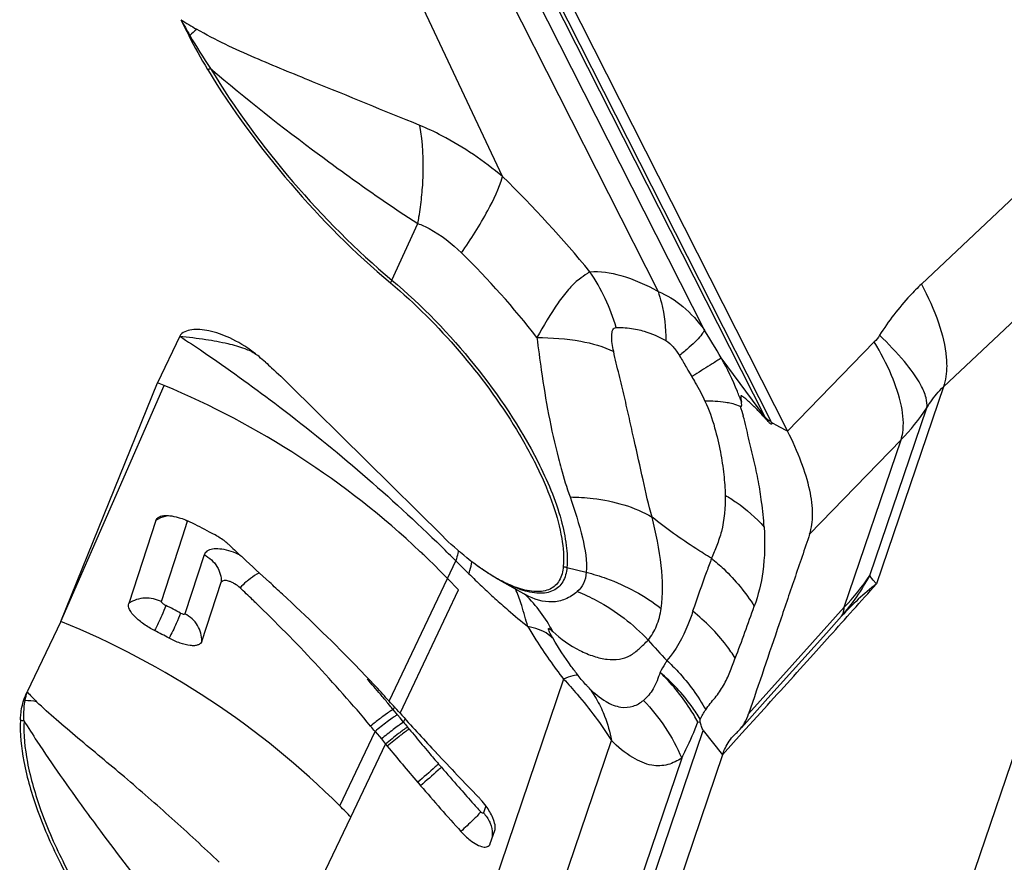
# Model space of a CAD drawing. Units: millimetres. Extents: x 0 to 594, y 0 to 420.
# Drawn here: x 81 to 85, y 168 to 171 of the extents above; entities that cross this region are included whole.
import ezdxf

# ---------------------------------------------------------------- set-up
doc = ezdxf.new("R2010")
doc.units = ezdxf.units.MM
doc.header["$LTSCALE"] = 32.67
doc.layers.add('607065213-000_CL', color=7, linetype='CONTINUOUS')
doc.layers.add('607078844-000_CL', color=7, linetype='CONTINUOUS')

msp = doc.modelspace()

# ---------------------------------------------------------------- linework, layer by layer
at = {"layer": '607065213-000_CL', "color": 9, "linetype": 'CONTINUOUS'}
for p, q in [((83.6819, 169.937), (81.5219, 174.2001)), ((81.6429, 173.9314), (83.6575, 169.9554)), ((81.6211, 173.6487), (83.2493, 170.4352)), ((83.4268, 170.2873), (81.7621, 173.5729)), ((82.6544, 170.8742), (82.1735, 171.8959)), ((85.3583, 171.4993), (84.2573, 170.4628)), ((84.3414, 170.0699), (85.4424, 171.1063)), ((84.3948, 168.0245), (85.4424, 171.1063)), ((82.2301, 170.4784), (82.3299, 170.6949)), ((84.077, 170.2417), (83.7453, 169.9002)), ((83.6575, 169.9554), (83.4915, 170.1806)), ((83.3638, 170.1337), (83.3781, 170.1092)), ((83.3898, 170.1164), (83.3781, 170.1092)), ((80.9636, 169.1729), (81.3593, 170.0751)), ((84.3414, 170.0699), (84.0852, 169.3163)), ((84.06, 169.3483), (84.2779, 169.9892)), ((83.7018, 169.9235), (83.6924, 169.9286)), ((83.7369, 169.9048), (83.7018, 169.9235)), ((83.7453, 169.9002), (83.7369, 169.9048)), ((83.8296, 169.5068), (84.1793, 169.8668)), ((83.9619, 169.2274), (84.1793, 169.8668)), ((81.4284, 169.4958), (81.4479, 169.5562)), ((81.3481, 169.2485), (81.4284, 169.4958)), ((82.4021, 169.4766), (82.4071, 169.4718)), ((82.407, 169.4718), (82.4147, 169.4644)), ((81.5125, 169.4274), (81.4383, 169.2018)), ((82.4428, 169.3374), (82.4751, 169.4047)), ((82.4676, 169.4121), (82.4751, 169.4046)), ((82.4751, 169.4047), (82.525, 169.3553)), ((82.9003, 169.3791), (82.9746, 169.3606)), ((82.2206, 168.8673), (82.4428, 169.3375)), ((82.2618, 168.8215), (82.4855, 169.2933)), ((83.9619, 169.2274), (83.84, 169.0917)), ((83.8936, 169.1284), (83.9514, 169.1927)), ((83.8439, 169.0473), (83.9069, 169.1172)), ((83.84, 169.0917), (83.5961, 168.8199)), ((82.8878, 168.9521), (82.3103, 167.2533)), ((82.2225, 168.8514), (82.2152, 168.8601)), ((82.2143, 168.8224), (82.1952, 168.8086)), ((82.2353, 168.836), (82.2296, 168.8326)), ((82.2399, 168.8458), (82.2353, 168.836)), ((82.2517, 168.816), (82.2353, 168.836)), ((82.2621, 168.8034), (82.2517, 168.816)), ((83.5705, 168.7449), (83.6424, 168.8243)), ((82.231, 168.8022), (82.2121, 168.7883)), ((82.2751, 168.7875), (82.2621, 168.8034)), ((82.2751, 168.7875), (82.2625, 168.779)), ((82.2751, 168.7875), (82.2811, 168.8001)), ((82.0314, 168.467), (82.1662, 168.7522)), ((82.6558, 166.502), (83.422, 168.7558)), ((83.422, 168.7558), (83.4962, 168.6631)), ((83.4962, 168.663), (83.5705, 168.7449)), ((82.0735, 168.4244), (82.206, 168.7039)), ((82.4806, 166.9808), (83.071, 168.7177)), ((82.42, 168.6149), (82.4093, 168.6273)), ((83.34, 168.65), (82.6255, 166.5481)), ((82.59, 168.4676), (82.5806, 168.4401)), ((81.8352, 167.9279), (82.0735, 168.4244))]:
    msp.add_line(p, q, dxfattribs=at)
at = {"layer": '607065213-000_CL', "color": 7, "linetype": 'CONTINUOUS'}
for p, q in [((81.5833, 174.1673), (83.7453, 169.9002)), ((81.4183, 170.2639), (81.3329, 170.086)), ((80.9636, 169.1729), (81.3329, 170.086)), ((81.8394, 170.077), (82.4238, 169.4996)), ((83.6924, 169.9286), (83.6839, 169.9331)), ((81.3267, 169.5594), (81.2233, 169.2418)), ((81.503, 169.0966), (81.5772, 169.3224)), ((82.4855, 169.2934), (82.4428, 169.3374)), ((82.641, 169.3317), (82.7434, 169.2745)), ((80.9636, 169.1729), (80.8342, 168.9033)), ((83.6695, 168.8787), (83.8935, 169.1283)), ((83.8936, 169.1283), (83.8937, 169.1284)), ((82.2256, 168.8618), (82.2206, 168.8673)), ((82.2295, 168.8574), (82.2256, 168.8618)), ((82.2331, 168.8534), (82.2295, 168.8574)), ((82.2367, 168.8494), (82.2331, 168.8534)), ((83.5684, 168.7659), (83.6695, 168.8787)), ((82.2618, 168.8215), (82.2688, 168.8137)), ((83.4017, 168.7886), (83.4099, 168.7871)), ((83.4099, 168.7871), (83.4108, 168.7986)), ((82.1662, 168.7522), (82.1901, 168.7232)), ((82.2967, 168.7611), (82.2903, 168.769)), ((82.1901, 168.7232), (82.206, 168.7038)), ((82.206, 168.7039), (82.2127, 168.6958)), ((83.4962, 168.6631), (82.7294, 166.4072)), ((82.3293, 168.5573), (82.3403, 168.5444)), ((82.6073, 168.3232), (82.6244, 168.3734)), ((82.6066, 168.3216), (82.6073, 168.3232))]:
    msp.add_line(p, q, dxfattribs=at)
at = {"layer": '607065213-000_CL', "color": 9, "linetype": 'CONTINUOUS'}
for centre, radius, start, end in [((83.303, 174.4781), 3.5435, 237.9563, 239.0947), ((83.7215, 172.7379), 2.6229, 208.7971, 210.3126), ((81.4267, 171.6616), 0.2494, 275.9941, 277.0073), ((82.9769, 169.7763), 2.2342, 131.9631, 132.86), ((83.3639, 172.5195), 2.204, 210.1022, 213.9759), ((81.4484, 171.5806), 0.3057, 284.4573, 286.6854), ((86.5257, 177.1626), 7.7077, 229.65842, 233.6174), ((79.5416, 167.6847), 4.4567, 39.3393, 45.696), ((80.2806, 168.3125), 3.1723, 37.8405, 45.6866), ((82.3843, 170.0951), 0.7328, 25.2501, 34.4757), ((82.4987, 170.3545), 0.2958, 155.2241, 157.5405), ((82.3564, 170.0817), 0.7637, 16.3556, 25.2648), ((73.9182, 164.453), 11.1558, 30.89135, 31.53244), ((80.0983, 167.057), 3.2708, 46.7562, 67.3239), ((81.162, 169.2934), 2.5036, 15.3862, 16.2709), ((83.5831, 170.4479), 0.8325, 315.735, 326.5647), ((82.9536, 169.5896), 0.7933, 26.8631, 27.4623), ((82.8726, 169.5269), 0.9073, 26.596, 26.8714), ((78.1171, 165.0584), 6.1548, 45.02128, 45.71343), ((80.1424, 167.1087), 3.203, 46.3715, 46.6968), ((80.1564, 167.1232), 3.1829, 44.0805, 46.3737), ((82.9554, 169.5996), 0.2272, 252.3382, 255.9749), ((84.7885, 171.646), 3.2203, 225.3415, 226.5739), ((83.345, 169.7315), 0.8112, 318.3853, 331.8165), ((83.3594, 169.8162), 0.8425, 315.661, 326.2682), ((84.7044, 171.5571), 3.098, 226.5728, 227.8361), ((33.4726, 214.4634), 67.8225, 318.040822, 318.266623), ((84.7465, 168.4665), 1.0768, 127.8905, 137.5903), ((82.3736, 168.8914), 0.5312, 46.0725, 46.6824), ((79.8953, 166.2806), 3.2987, 62.4364, 63.5441), ((84.6105, 171.4533), 2.958, 227.8352, 229.1391), ((84.4964, 171.3212), 2.7835, 229.1374, 231.1684), ((83.9211, 169.2178), 0.0393, 320.4517, 327.7074), ((84.5119, 170.223), 1.7173, 220.7814, 224.3274), ((-1.1213, 245.6153), 114.3755, 317.825265, 317.975823), ((77.6727, 165.0562), 5.9249, 40.37266, 41.11506), ((82.8716, 170.8212), 2.798, 223.2686, 224.3366), ((77.6763, 165.0593), 5.9201, 39.94174, 40.37274), ((80.9009, 169.0799), 0.2221, 249.1181, 250.4603), ((80.7513, 167.9952), 0.8786, 82.2196, 85.0826), ((77.6862, 165.0676), 5.9072, 39.63781, 39.83266), ((80.8753, 169.0141), 0.2278, 252.9249, 256.5444), ((83.1673, 167.5261), 1.5829, 127.1195, 129.2314), ((82.539, 168.3704), 0.5304, 124.4292, 125.5005), ((87.2498, 172.8377), 6.415, 219.15155, 219.36547), ((83.4483, 167.1753), 1.9948, 127.4449, 129.1038), ((87.8917, 173.3625), 7.244, 219.43498, 219.74216), ((88.4169, 173.8), 7.9276, 219.74646, 220.30807), ((89.1391, 174.4121), 8.8743, 220.30543, 220.68174), ((90.0782, 175.2217), 10.1142, 220.7848, 221.35755), ((90.9254, 175.9668), 11.2424, 221.35507, 221.74121), ((91.6379, 176.6021), 12.1971, 221.7395, 221.97662)]:
    msp.add_arc(centre, radius, start, end, dxfattribs=at)
at = {"layer": '607065213-000_CL', "color": 7, "linetype": 'CONTINUOUS'}
for centre, radius, start, end in [((83.3722, 172.3926), 2.1547, 205.2212, 207.0233), ((83.2682, 172.3419), 2.039, 207.0837, 211.235), ((81.4011, 169.8038), 0.4987, 52.7192, 53.1973), ((81.4211, 169.8296), 0.466, 49.8029, 52.7482), ((80.7164, 168.9978), 1.5562, 48.5392, 49.7532), ((79.2352, 164.9466), 5.5509, 67.5017, 67.797), ((81.3341, 169.303), 0.2791, 63.5061, 66.0492), ((79.9818, 166.5899), 3.3105, 62.0683, 63.5074), ((79.9788, 166.5842), 3.317, 61.8636, 62.0687), ((79.9782, 166.583), 3.3183, 61.6587, 61.8636), ((81.4181, 169.2527), 0.285, 56.9198, 61.6506), ((81.4228, 169.2595), 0.2768, 52.1981, 56.9698), ((81.4395, 169.2811), 0.2495, 48.7994, 52.1908), ((81.4547, 169.2985), 0.2264, 46.9755, 48.7799), ((97.2531, 186.2111), 22.9172, 226.95058, 227.12661), ((93.0735, 181.7027), 16.7694, 227.11167, 227.58068), ((77.3195, 164.7003), 6.3178, 46.13848, 46.73977), ((75.1504, 162.0806), 9.8061, 47.21046, 47.60877), ((82.5149, 169.2022), 0.2109, 24.5652, 26.7148), ((77.3133, 164.6938), 6.3268, 45.9853, 46.13861), ((77.4677, 164.8443), 6.1113, 40.00014, 46.04638), ((79.818, 166.185), 3.3138, 61.9222, 63.0004), ((78.4403, 165.446), 5.0985, 42.1456, 42.989), ((68.7557, 156.6887), 18.1554, 41.93407, 42.05244), ((90.1073, 175.8733), 10.5489, 222.0072, 223.06619), ((83.4402, 168.8643), 0.1611, 318.1962, 325.7983), ((77.7076, 165.0506), 5.7949, 39.70012, 39.96235), ((83.6571, 168.6229), 0.1635, 131.7047, 137.8226), ((83.4501, 168.8552), 0.1476, 311.6898, 315.3348), ((83.4461, 168.8592), 0.1534, 315.3286, 318.1577), ((88.6445, 173.9905), 8.3308, 219.46174, 220.70681), ((91.1838, 176.8818), 12.0241, 223.07431, 224.18775), ((90.8001, 175.8483), 11.1765, 220.80612, 222.00211), ((82.3431, 168.2884), 0.305, 41.9141, 44.1629), ((82.3384, 168.2839), 0.3115, 35.7586, 41.9582), ((79.7887, 166.2119), 3.1805, 44.0785, 45.1581)]:
    msp.add_arc(centre, radius, start, end, dxfattribs=at)
at = {"layer": '607065213-000_CL', "color": 9, "linetype": 'CONTINUOUS'}
for points, knots in [([(82.337, 171.0702), (82.2002, 171.1258), (81.9897, 171.212), (81.7025, 171.3284), (81.5547, 171.3967), (81.483, 171.4377)], [0, 0, 0, 0, 0.476275, 0.733566, 1, 1, 1, 1]), ([(81.5362, 171.2878), (81.6288, 171.135), (81.8412, 170.8467), (82.0937, 170.5926), (82.2301, 170.4784)], [0, 0, 0, 0, 0.500982, 1, 1, 1, 1]), ([(82.3444, 170.7957), (82.347, 170.8204), (82.3538, 170.9118), (82.3497, 171.0045), (82.337, 171.0702)], [0, 0, 0, 0, 0.270597, 1, 1, 1, 1]), ([(82.6544, 170.8741), (82.5825, 170.9337), (82.479, 171.0055), (82.3659, 171.0583), (82.337, 171.0702)], [0, 0, 0, 0, 0.749051, 1, 1, 1, 1]), ([(81.9537, 170.9573), (81.9854, 170.9337), (82.1086, 170.8432), (82.2344, 170.756), (82.3299, 170.6949)], [0, 0, 0, 0, 0.258291, 1, 1, 1, 1]), ([(82.4967, 170.5824), (82.5329, 170.6346), (82.5926, 170.7281), (82.6409, 170.8289), (82.6544, 170.8742)], [0, 0, 0, 0, 0.573595, 1, 1, 1, 1]), ([(82.3299, 170.6949), (82.3314, 170.7034), (82.3372, 170.7368), (82.3417, 170.7705), (82.3444, 170.7957)], [0, 0, 0, 0, 0.253656, 1, 1, 1, 1]), ([(82.3299, 170.6949), (82.3448, 170.6894), (82.4063, 170.6614), (82.4598, 170.6183), (82.4967, 170.5824)], [0, 0, 0, 0, 0.235449, 1, 1, 1, 1]), ([(82.9884, 170.5099), (82.9851, 170.5079), (82.9709, 170.4989), (82.9572, 170.489), (82.9469, 170.4812)], [0, 0, 0, 0, 0.228363, 1, 1, 1, 1]), ([(82.9884, 170.5099), (83.0279, 170.5135), (83.1204, 170.4981), (83.204, 170.4603), (83.2493, 170.4352)], [0, 0, 0, 0, 0.433736, 1, 1, 1, 1]), ([(82.2301, 170.4784), (82.3462, 170.3813), (82.5541, 170.1647), (82.7224, 169.9155), (82.7888, 169.7844)], [0, 0, 0, 0, 0.507409, 1, 1, 1, 1]), ([(82.9469, 170.4812), (82.932, 170.4701), (82.9035, 170.4408), (82.8476, 170.3677), (82.8112, 170.3036), (82.7858, 170.2586)], [0, 0, 0, 0, 0.202101, 0.438807, 1, 1, 1, 1]), ([(83.2493, 170.4352), (83.2836, 170.4214), (83.3507, 170.3791), (83.4028, 170.3202), (83.4268, 170.2873)], [0, 0, 0, 0, 0.476193, 1, 1, 1, 1]), ([(83.2493, 170.4352), (83.2542, 170.421), (83.2721, 170.3598), (83.2789, 170.2956), (83.2789, 170.2469)], [0, 0, 0, 0, 0.236483, 1, 1, 1, 1]), ([(84.2573, 170.4628), (84.2424, 170.4487), (84.1829, 170.3888), (84.1314, 170.3212), (84.0971, 170.2673)], [0, 0, 0, 0, 0.243189, 1, 1, 1, 1]), ([(84.2573, 170.4628), (84.2828, 170.4151), (84.3243, 170.3245), (84.3489, 170.227), (84.3528, 170.1819)], [0, 0, 0, 0, 0.543824, 1, 1, 1, 1]), ([(83.0796, 170.2048), (83.0773, 170.2151), (83.0736, 170.2351), (83.0712, 170.2597), (83.0726, 170.2773), (83.0753, 170.2878), (83.081, 170.2953), (83.0867, 170.2968), (83.0893, 170.2968)], [0, 0, 0, 0, 0.314532, 0.604879, 0.731895, 0.838668, 0.923006, 1, 1, 1, 1]), ([(83.0893, 170.2968), (83.0955, 170.297), (83.1227, 170.2974), (83.15, 170.294), (83.1705, 170.2895)], [0, 0, 0, 0, 0.229153, 1, 1, 1, 1]), ([(83.1705, 170.2895), (83.179, 170.2877), (83.2167, 170.2779), (83.2527, 170.262), (83.2789, 170.2469)], [0, 0, 0, 0, 0.223954, 1, 1, 1, 1]), ([(83.4268, 170.2873), (83.4247, 170.2814), (83.4154, 170.2679), (83.3957, 170.2462), (83.3667, 170.2193), (83.3439, 170.2001), (83.3312, 170.1897)], [0, 0, 0, 0, 0.137337, 0.351028, 0.641011, 1, 1, 1, 1]), ([(81.4183, 170.2639), (81.4485, 170.2441), (81.5719, 170.1617), (81.6924, 170.075), (81.7819, 170.0074)], [0, 0, 0, 0, 0.243817, 1, 1, 1, 1]), ([(82.7858, 170.2586), (82.7908, 170.2168), (82.811, 170.0615), (82.8392, 169.9071), (82.8679, 169.7963)], [0, 0, 0, 0, 0.269166, 1, 1, 1, 1]), ([(82.7858, 170.2586), (82.8418, 170.2585), (82.942, 170.2517), (83.0403, 170.2248), (83.0796, 170.2048)], [0, 0, 0, 0, 0.559215, 1, 1, 1, 1]), ([(83.2789, 170.2469), (83.2896, 170.241), (83.3089, 170.2227), (83.3239, 170.2015), (83.3312, 170.1897)], [0, 0, 0, 0, 0.468667, 1, 1, 1, 1]), ([(84.2551, 170.0769), (84.2378, 170.109), (84.1878, 170.1757), (84.1305, 170.2354), (84.0971, 170.2673)], [0, 0, 0, 0, 0.440374, 1, 1, 1, 1]), ([(84.1811, 169.9965), (84.1729, 170.0367), (84.1434, 170.1215), (84.1018, 170.2005), (84.077, 170.2417)], [0, 0, 0, 0, 0.460115, 1, 1, 1, 1]), ([(83.2269, 169.5714), (83.2126, 169.6182), (83.1916, 169.7177), (83.1631, 169.8436), (83.1392, 169.9494), (83.1209, 170.0327), (83.0999, 170.1178), (83.0857, 170.1754), (83.0796, 170.2048)], [0, 0, 0, 0, 0.225828, 0.468306, 0.595476, 0.726265, 0.861501, 1, 1, 1, 1]), ([(83.3312, 170.1897), (83.334, 170.1852), (83.3451, 170.1667), (83.3557, 170.1479), (83.3638, 170.1337)], [0, 0, 0, 0, 0.245291, 1, 1, 1, 1]), ([(83.4915, 170.1806), (83.4803, 170.1727), (83.4462, 170.1515), (83.4122, 170.1302), (83.3898, 170.1164)], [0, 0, 0, 0, 0.342014, 1, 1, 1, 1]), ([(83.5687, 170.0109), (83.5638, 170.025), (83.5416, 170.0831), (83.5142, 170.1391), (83.4915, 170.1806)], [0, 0, 0, 0, 0.240931, 1, 1, 1, 1]), ([(84.3528, 170.1819), (84.3537, 170.1713), (84.3554, 170.1338), (84.3506, 170.0954), (84.3414, 170.0699)], [0, 0, 0, 0, 0.280126, 1, 1, 1, 1]), ([(83.3781, 170.1092), (83.3827, 170.1015), (83.4009, 170.0708), (83.4184, 170.0395), (83.4289, 170.015)], [0, 0, 0, 0, 0.252244, 1, 1, 1, 1]), ([(84.2779, 169.9892), (84.2801, 170.002), (84.2761, 170.0334), (84.2634, 170.0614), (84.2551, 170.0769)], [0, 0, 0, 0, 0.423511, 1, 1, 1, 1]), ([(84.2779, 169.9892), (84.2826, 169.9971), (84.3011, 170.026), (84.323, 170.0529), (84.3414, 170.0699)], [0, 0, 0, 0, 0.270459, 1, 1, 1, 1]), ([(81.7819, 170.0074), (81.8899, 169.9257), (82.1026, 169.7555), (82.3036, 169.5716), (82.4021, 169.4766)], [0, 0, 0, 0, 0.497403, 1, 1, 1, 1]), ([(83.53, 170.0062), (83.5227, 170.0078), (83.4894, 170.014), (83.4553, 170.0153), (83.4289, 170.015)], [0, 0, 0, 0, 0.220427, 1, 1, 1, 1]), ([(83.4289, 170.015), (83.4452, 169.9831), (83.4662, 169.9179), (83.4884, 169.8236), (83.5016, 169.7371), (83.5055, 169.6817), (83.5065, 169.6554)], [0, 0, 0, 0, 0.291016, 0.550268, 0.786194, 1, 1, 1, 1]), ([(83.5653, 169.9948), (83.5627, 169.996), (83.5512, 170.0006), (83.5393, 170.004), (83.53, 170.0062)], [0, 0, 0, 0, 0.232733, 1, 1, 1, 1]), ([(83.5653, 169.9948), (83.5663, 169.9946), (83.5686, 169.9951), (83.5694, 169.9985), (83.5697, 170.0036), (83.5692, 170.0079), (83.5687, 170.0109)], [0, 0, 0, 0, 0.16261, 0.310936, 0.510557, 1, 1, 1, 1]), ([(84.1793, 169.8668), (84.1822, 169.8757), (84.1918, 169.9184), (84.1878, 169.963), (84.1811, 169.9965)], [0, 0, 0, 0, 0.215832, 1, 1, 1, 1]), ([(83.6575, 169.9554), (83.6592, 169.9536), (83.6665, 169.9464), (83.6751, 169.9406), (83.6819, 169.937)], [0, 0, 0, 0, 0.24003, 1, 1, 1, 1]), ([(82.8679, 169.7963), (82.8712, 169.7836), (82.8846, 169.734), (82.8997, 169.6848), (82.9123, 169.6488)], [0, 0, 0, 0, 0.256836, 1, 1, 1, 1]), ([(82.7888, 169.7844), (82.8252, 169.7127), (82.87, 169.6073), (82.8998, 169.4687), (82.9027, 169.4071), (82.9003, 169.3791)], [0, 0, 0, 0, 0.567759, 0.801758, 1, 1, 1, 1]), ([(82.9123, 169.6488), (82.9302, 169.5972), (82.961, 169.5038), (82.9778, 169.4045), (82.9746, 169.3606)], [0, 0, 0, 0, 0.5535, 1, 1, 1, 1]), ([(82.9123, 169.6488), (82.9418, 169.6485), (83.05, 169.642), (83.1589, 169.6118), (83.2269, 169.5714)], [0, 0, 0, 0, 0.271542, 1, 1, 1, 1]), ([(83.5065, 169.6554), (83.5068, 169.609), (83.5018, 169.5426), (83.4752, 169.4638), (83.4603, 169.4304), (83.4535, 169.4143)], [0, 0, 0, 0, 0.559417, 0.789595, 1, 1, 1, 1]), ([(83.5065, 169.6554), (83.5209, 169.647), (83.5751, 169.6124), (83.6242, 169.5695), (83.6555, 169.5334)], [0, 0, 0, 0, 0.258447, 1, 1, 1, 1]), ([(81.3268, 169.5593), (81.3302, 169.5616), (81.3446, 169.5702), (81.3609, 169.5756), (81.3734, 169.5778)], [0, 0, 0, 0, 0.243042, 1, 1, 1, 1]), ([(83.4535, 169.4143), (83.4336, 169.4264), (83.3556, 169.4751), (83.2805, 169.5284), (83.2269, 169.5714)], [0, 0, 0, 0, 0.253241, 1, 1, 1, 1]), ([(83.2611, 169.2221), (83.2689, 169.2762), (83.2652, 169.3952), (83.2417, 169.5104), (83.2269, 169.5714)], [0, 0, 0, 0, 0.465343, 1, 1, 1, 1]), ([(83.6555, 169.5334), (83.6589, 169.4766), (83.6574, 169.3736), (83.6332, 169.2733), (83.6178, 169.2306)], [0, 0, 0, 0, 0.556325, 1, 1, 1, 1]), ([(81.5276, 169.4442), (81.5258, 169.4433), (81.5192, 169.4393), (81.5141, 169.4326), (81.5124, 169.4273)], [0, 0, 0, 0, 0.269709, 1, 1, 1, 1]), ([(81.5124, 169.4273), (81.5319, 169.4171), (81.5656, 169.3872), (81.5782, 169.3432), (81.5774, 169.3224)], [0, 0, 0, 0, 0.51331, 1, 1, 1, 1]), ([(81.6496, 169.4263), (81.6273, 169.4368), (81.5942, 169.4486), (81.552, 169.4515), (81.5345, 169.4477), (81.5276, 169.4442)], [0, 0, 0, 0, 0.585597, 0.817776, 1, 1, 1, 1]), ([(82.4855, 169.443), (82.4849, 169.44), (82.4821, 169.427), (82.4783, 169.4143), (82.4751, 169.4047)], [0, 0, 0, 0, 0.232209, 1, 1, 1, 1]), ([(83.4535, 169.4143), (83.4698, 169.4014), (83.532, 169.3474), (83.5852, 169.2829), (83.6178, 169.2306)], [0, 0, 0, 0, 0.252241, 1, 1, 1, 1]), ([(82.525, 169.3553), (82.5264, 169.3594), (82.5312, 169.3744), (82.535, 169.3898), (82.5368, 169.4011)], [0, 0, 0, 0, 0.273271, 1, 1, 1, 1]), ([(82.9003, 169.3791), (82.8988, 169.3602), (82.8922, 169.3322), (82.8699, 169.3038), (82.8403, 169.2839), (82.7883, 169.2767), (82.7469, 169.2866), (82.7244, 169.294)], [0, 0, 0, 0, 0.245107, 0.352382, 0.458432, 0.695485, 1, 1, 1, 1]), ([(83.4543, 169.4137), (83.448, 169.3973), (83.4229, 169.3304), (83.3994, 169.2629), (83.3815, 169.212)], [0, 0, 0, 0, 0.245263, 1, 1, 1, 1]), ([(81.7235, 169.358), (81.7201, 169.3565), (81.7052, 169.3488), (81.6915, 169.3391), (81.6813, 169.3309)], [0, 0, 0, 0, 0.220875, 1, 1, 1, 1]), ([(82.9746, 169.3606), (82.9736, 169.346), (82.9676, 169.3182), (82.95, 169.2954), (82.9398, 169.2871)], [0, 0, 0, 0, 0.525952, 1, 1, 1, 1]), ([(82.9746, 169.3606), (83.0009, 169.3541), (83.1028, 169.323), (83.1987, 169.2713), (83.2611, 169.2221)], [0, 0, 0, 0, 0.253838, 1, 1, 1, 1]), ([(84.0852, 169.3163), (84.0825, 169.3193), (84.0737, 169.3296), (84.0651, 169.3402), (84.0599, 169.3481)], [0, 0, 0, 0, 0.297524, 1, 1, 1, 1]), ([(81.6813, 169.3309), (81.6785, 169.3286), (81.6673, 169.3193), (81.6568, 169.3092), (81.6492, 169.3013)], [0, 0, 0, 0, 0.244046, 1, 1, 1, 1]), ([(82.7244, 169.294), (82.7177, 169.2963), (82.689, 169.3068), (82.6615, 169.3203), (82.641, 169.3317)], [0, 0, 0, 0, 0.230477, 1, 1, 1, 1]), ([(82.9398, 169.2871), (82.9268, 169.2746), (82.8961, 169.2561), (82.8267, 169.2397), (82.7737, 169.2578), (82.7428, 169.2748)], [0, 0, 0, 0, 0.258413, 0.497426, 1, 1, 1, 1]), ([(82.9398, 169.2871), (82.9652, 169.2771), (83.0654, 169.2308), (83.1549, 169.1618), (83.2116, 169.1013)], [0, 0, 0, 0, 0.247876, 1, 1, 1, 1]), ([(81.348, 169.2484), (81.3288, 169.2577), (81.2849, 169.2675), (81.2412, 169.2541), (81.2232, 169.2419)], [0, 0, 0, 0, 0.49528, 1, 1, 1, 1]), ([(81.3648, 169.2338), (81.3606, 169.2207), (81.3467, 169.1884), (81.3318, 169.1567), (81.3224, 169.1376)], [0, 0, 0, 0, 0.392431, 1, 1, 1, 1]), ([(81.3648, 169.2338), (81.3611, 169.2359), (81.3553, 169.2392), (81.3504, 169.244), (81.3475, 169.2472), (81.348, 169.2484)], [0, 0, 0, 0, 0.573937, 0.826482, 1, 1, 1, 1]), ([(83.9544, 169.1968), (83.9557, 169.1988), (83.9605, 169.2083), (83.9619, 169.2192), (83.9619, 169.2274)], [0, 0, 0, 0, 0.227156, 1, 1, 1, 1]), ([(81.4217, 169.2048), (81.4172, 169.1912), (81.4027, 169.1589), (81.3873, 169.1273), (81.3777, 169.1088)], [0, 0, 0, 0, 0.407279, 1, 1, 1, 1]), ([(81.4217, 169.2048), (81.4249, 169.2032), (81.4291, 169.2012), (81.4378, 169.1998), (81.4384, 169.2019)], [0, 0, 0, 0, 0.621655, 1, 1, 1, 1]), ([(81.5028, 169.0966), (81.5037, 169.1175), (81.4914, 169.1615), (81.4578, 169.1917), (81.4384, 169.2019)], [0, 0, 0, 0, 0.486663, 1, 1, 1, 1]), ([(83.2116, 169.1013), (83.2247, 169.1176), (83.247, 169.1563), (83.2578, 169.1994), (83.2611, 169.2221)], [0, 0, 0, 0, 0.476965, 1, 1, 1, 1]), ([(83.3823, 169.2114), (83.3768, 169.1941), (83.3528, 169.1272), (83.318, 169.0631), (83.2834, 169.023)], [0, 0, 0, 0, 0.255696, 1, 1, 1, 1]), ([(83.545, 169.0321), (83.5343, 169.049), (83.488, 169.1154), (83.4301, 169.1737), (83.3823, 169.2114)], [0, 0, 0, 0, 0.247034, 1, 1, 1, 1]), ([(82.0314, 168.467), (81.8798, 168.6178), (81.5446, 168.8901), (81.1626, 169.0916), (80.9636, 169.1729)], [0, 0, 0, 0, 0.498655, 1, 1, 1, 1]), ([(82.8474, 169.1073), (82.8419, 169.1131), (82.8143, 169.1365), (82.7785, 169.1481), (82.751, 169.153)], [0, 0, 0, 0, 0.222244, 1, 1, 1, 1]), ([(82.751, 169.1529), (82.761, 169.136), (82.8032, 169.0668), (82.8501, 169.0006), (82.8878, 168.9521)], [0, 0, 0, 0, 0.242307, 1, 1, 1, 1]), ([(82.8474, 169.1073), (82.8449, 169.1116), (82.8402, 169.1198), (82.8346, 169.1308), (82.8311, 169.1383), (82.8301, 169.1426), (82.8299, 169.1445), (82.8307, 169.1456), (82.8321, 169.1455), (82.8337, 169.1448), (82.8365, 169.1429), (82.8407, 169.1394), (82.8441, 169.1363), (82.846, 169.1346)], [0, 0, 0, 0, 0.246728, 0.456369, 0.603226, 0.647231, 0.674082, 0.690666, 0.709109, 0.736469, 0.773768, 0.874615, 1, 1, 1, 1]), ([(82.846, 169.1346), (82.8763, 169.1051), (82.9282, 169.0696), (83.0011, 169.0386), (83.0523, 169.0266), (83.1002, 169.026), (83.1436, 169.0401), (83.1788, 169.0687), (83.2001, 169.0904), (83.2116, 169.1013)], [0, 0, 0, 0, 0.303377, 0.44197, 0.566774, 0.678517, 0.781505, 0.88636, 1, 1, 1, 1]), ([(82.9438, 168.9657), (82.9348, 168.9773), (82.9004, 169.0229), (82.8689, 169.0706), (82.8474, 169.1073)], [0, 0, 0, 0, 0.256716, 1, 1, 1, 1]), ([(83.2834, 169.023), (83.281, 169.0192), (83.272, 169.0044), (83.2634, 168.9894), (83.257, 168.9784)], [0, 0, 0, 0, 0.260451, 1, 1, 1, 1]), ([(83.2834, 169.023), (83.2982, 169.0094), (83.3548, 168.9527), (83.4027, 168.8872), (83.4319, 168.8348)], [0, 0, 0, 0, 0.250965, 1, 1, 1, 1]), ([(83.4319, 168.8348), (83.4421, 168.8513), (83.4682, 168.8799), (83.5014, 168.9266), (83.5249, 168.9787), (83.5383, 169.0142), (83.545, 169.0321)], [0, 0, 0, 0, 0.25476, 0.503274, 0.748922, 1, 1, 1, 1]), ([(82.9438, 168.9657), (82.9412, 168.9668), (82.9341, 168.9673), (82.9149, 168.9636), (82.8993, 168.9572), (82.8878, 168.9521)], [0, 0, 0, 0, 0.143988, 0.355255, 1, 1, 1, 1]), ([(82.9849, 168.9185), (82.9819, 168.9214), (82.9674, 168.9363), (82.9541, 168.9525), (82.9438, 168.9657)], [0, 0, 0, 0, 0.196, 1, 1, 1, 1]), ([(83.257, 168.9784), (83.2499, 168.9565), (83.2359, 168.9162), (83.208, 168.8832), (83.1935, 168.8708)], [0, 0, 0, 0, 0.546364, 1, 1, 1, 1]), ([(83.4017, 168.7886), (83.3922, 168.8061), (83.3513, 168.8745), (83.2999, 168.9367), (83.257, 168.9784)], [0, 0, 0, 0, 0.24905, 1, 1, 1, 1]), ([(83.4108, 168.7986), (83.4007, 168.8155), (83.3573, 168.8816), (83.3025, 168.9402), (83.257, 168.9784)], [0, 0, 0, 0, 0.248457, 1, 1, 1, 1]), ([(82.8878, 168.9521), (82.9056, 168.9331), (82.9717, 168.8592), (83.0317, 168.7796), (83.071, 168.7177)], [0, 0, 0, 0, 0.261722, 1, 1, 1, 1]), ([(82.9849, 168.9185), (83.0048, 168.8988), (83.0416, 168.8671), (83.102, 168.8414), (83.1547, 168.8449), (83.182, 168.8612), (83.1935, 168.8708)], [0, 0, 0, 0, 0.355296, 0.609521, 0.81005, 1, 1, 1, 1]), ([(82.9849, 168.9185), (82.9894, 168.9124), (83.0073, 168.8873), (83.0225, 168.8604), (83.0324, 168.8394)], [0, 0, 0, 0, 0.247496, 1, 1, 1, 1]), ([(80.8223, 168.7925), (80.8219, 168.7995), (80.8212, 168.8256), (80.8231, 168.8518), (80.8266, 168.8706)], [0, 0, 0, 0, 0.267144, 1, 1, 1, 1]), ([(81.5699, 168.2514), (81.5101, 168.3082), (81.3904, 168.4188), (81.2096, 168.5767), (81.0598, 168.7), (80.947, 168.795), (80.8945, 168.842), (80.8703, 168.8657)], [0, 0, 0, 0, 0.265819, 0.524787, 0.773287, 0.890631, 1, 1, 1, 1]), ([(82.2296, 168.8326), (82.2284, 168.8319), (82.2233, 168.8286), (82.2182, 168.8252), (82.2143, 168.8224)], [0, 0, 0, 0, 0.216326, 1, 1, 1, 1]), ([(82.2517, 168.816), (82.2509, 168.8155), (82.2466, 168.8129), (82.2424, 168.8101), (82.2391, 168.8079)], [0, 0, 0, 0, 0.203849, 1, 1, 1, 1]), ([(83.0324, 168.8394), (83.0368, 168.8299), (83.0536, 168.7907), (83.0652, 168.7493), (83.071, 168.7177)], [0, 0, 0, 0, 0.246931, 1, 1, 1, 1]), ([(80.8223, 168.7925), (80.8197, 168.7399), (80.8322, 168.6223), (80.8867, 168.4381), (80.9767, 168.2348), (81.055, 168.0977), (81.0991, 168.0274)], [0, 0, 0, 0, 0.192076, 0.42592, 0.697763, 1, 1, 1, 1]), ([(80.8223, 168.7925), (80.8385, 168.7663), (80.9119, 168.6515), (80.9905, 168.5402), (81.0529, 168.4552)], [0, 0, 0, 0, 0.226113, 1, 1, 1, 1]), ([(82.1952, 168.8086), (82.1915, 168.8058), (82.176, 168.794), (82.1607, 168.7819), (82.1492, 168.7726)], [0, 0, 0, 0, 0.239509, 1, 1, 1, 1]), ([(82.2625, 168.779), (82.2605, 168.7776), (82.2514, 168.771), (82.2425, 168.7643), (82.2355, 168.759)], [0, 0, 0, 0, 0.215231, 1, 1, 1, 1]), ([(83.34, 168.65), (83.3456, 168.6608), (83.3681, 168.7061), (83.3882, 168.7526), (83.4017, 168.7886)], [0, 0, 0, 0, 0.239437, 1, 1, 1, 1]), ([(82.2903, 168.769), (82.2785, 168.7611), (82.2503, 168.7395), (82.2226, 168.7174), (82.206, 168.7039)], [0, 0, 0, 0, 0.398212, 1, 1, 1, 1]), ([(82.2967, 168.7611), (82.285, 168.7532), (82.257, 168.7314), (82.2292, 168.7093), (82.2127, 168.6958)], [0, 0, 0, 0, 0.398188, 1, 1, 1, 1]), ([(83.34, 168.65), (83.3236, 168.6396), (83.2873, 168.6206), (83.2187, 168.6182), (83.1434, 168.654), (83.0948, 168.692), (83.071, 168.7177)], [0, 0, 0, 0, 0.192917, 0.396295, 0.653457, 1, 1, 1, 1]), ([(82.4093, 168.6273), (82.4051, 168.6235), (82.3787, 168.5999), (82.3519, 168.5767), (82.3293, 168.5573)], [0, 0, 0, 0, 0.160601, 1, 1, 1, 1]), ([(82.42, 168.6149), (82.4159, 168.611), (82.3896, 168.5872), (82.3629, 168.5639), (82.3403, 168.5444)], [0, 0, 0, 0, 0.160628, 1, 1, 1, 1]), ([(81.0529, 168.4552), (81.0735, 168.4268), (81.161, 168.3075), (81.2512, 168.1902), (81.3219, 168.1023)], [0, 0, 0, 0, 0.237528, 1, 1, 1, 1]), ([(82.5704, 168.4443), (82.5615, 168.4333), (82.5363, 168.4082), (82.5105, 168.3838), (82.4946, 168.3694)], [0, 0, 0, 0, 0.398848, 1, 1, 1, 1]), ([(82.5806, 168.4401), (82.5805, 168.4396), (82.5786, 168.4382), (82.5744, 168.4406), (82.5718, 168.4427), (82.5704, 168.4443)], [0, 0, 0, 0, 0.143057, 0.478313, 1, 1, 1, 1]), ([(82.6056, 168.4044), (82.6076, 168.4), (82.6141, 168.3826), (82.6159, 168.3634), (82.6143, 168.3497)], [0, 0, 0, 0, 0.255388, 1, 1, 1, 1])]:
    msp.add_open_spline(points, degree=3, knots=knots, dxfattribs=at)
at = {"layer": '607065213-000_CL', "color": 7, "linetype": 'CONTINUOUS'}
for points, knots in [([(81.5248, 171.2846), (81.6182, 171.1304), (81.8327, 170.8393), (82.0876, 170.5827), (82.2253, 170.4675)], [0, 0, 0, 0, 0.500982, 1, 1, 1, 1]), ([(82.2253, 170.4675), (82.3199, 170.3884), (82.4951, 170.2122), (82.6767, 169.9667), (82.7891, 169.7639), (82.8484, 169.6243), (82.883, 169.4985), (82.8894, 169.4186), (82.8865, 169.3831)], [0, 0, 0, 0, 0.284033, 0.569466, 0.700373, 0.817543, 0.917884, 1, 1, 1, 1]), ([(81.6999, 170.2031), (81.6718, 170.2241), (81.6175, 170.2569), (81.5465, 170.2824), (81.4968, 170.2899), (81.4651, 170.2893), (81.4378, 170.2828), (81.422, 170.2715), (81.4183, 170.2639)], [0, 0, 0, 0, 0.340567, 0.612157, 0.726468, 0.827785, 0.917459, 1, 1, 1, 1]), ([(81.4183, 170.2639), (81.4517, 170.2607), (81.5134, 170.2533), (81.5968, 170.238), (81.6614, 170.2203), (81.6969, 170.2045), (81.71, 170.1954)], [0, 0, 0, 0, 0.333685, 0.618344, 0.841459, 1, 1, 1, 1]), ([(81.7468, 170.164), (81.7546, 170.1571), (81.7861, 170.1288), (81.8167, 170.0994), (81.8394, 170.077)], [0, 0, 0, 0, 0.246576, 1, 1, 1, 1]), ([(83.6613, 169.948), (83.6564, 169.9533), (83.6466, 169.9637), (83.632, 169.9793), (83.6175, 169.994), (83.6053, 170.0054), (83.5958, 170.0142), (83.5887, 170.0207), (83.5817, 170.0269), (83.5761, 170.0316), (83.5718, 170.0345), (83.5692, 170.0363), (83.5662, 170.0355), (83.566, 170.032), (83.566, 170.0281), (83.5669, 170.0207), (83.568, 170.0149), (83.5687, 170.0109)], [0, 0, 0, 0, 0.138614, 0.278789, 0.413157, 0.539278, 0.601849, 0.664492, 0.725541, 0.782016, 0.807246, 0.826943, 0.8397, 0.85811, 0.885823, 0.919752, 1, 1, 1, 1]), ([(83.6555, 169.5334), (83.6532, 169.5656), (83.6476, 169.6239), (83.6339, 169.7095), (83.6162, 169.7909), (83.5961, 169.8741), (83.583, 169.9301), (83.5757, 169.9575)], [0, 0, 0, 0, 0.224099, 0.405952, 0.601203, 0.802509, 1, 1, 1, 1]), ([(83.6839, 169.9331), (83.6844, 169.9317), (83.6855, 169.9295), (83.6832, 169.9261), (83.6794, 169.9288), (83.6747, 169.9329), (83.6684, 169.94), (83.6636, 169.9455), (83.6613, 169.948)], [0, 0, 0, 0, 0.117213, 0.176065, 0.266486, 0.406201, 0.725865, 1, 1, 1, 1]), ([(83.8296, 169.5068), (83.8376, 169.5306), (83.8442, 169.5878), (83.8313, 169.6812), (83.7979, 169.7882), (83.7648, 169.8618), (83.7453, 169.9002)], [0, 0, 0, 0, 0.183662, 0.411678, 0.685235, 1, 1, 1, 1]), ([(81.3268, 169.5593), (81.3279, 169.5627), (81.3309, 169.567), (81.3348, 169.5699), (81.3359, 169.5706)], [0, 0, 0, 0, 0.732697, 1, 1, 1, 1]), ([(81.3359, 169.5706), (81.3374, 169.5716), (81.3446, 169.5754), (81.3528, 169.577), (81.3591, 169.5776)], [0, 0, 0, 0, 0.219412, 1, 1, 1, 1]), ([(81.3706, 169.5779), (81.3738, 169.5778), (81.3879, 169.5768), (81.4018, 169.5738), (81.4122, 169.5709)], [0, 0, 0, 0, 0.229027, 1, 1, 1, 1]), ([(81.4122, 169.5709), (81.4151, 169.57), (81.4271, 169.5664), (81.4387, 169.5619), (81.4474, 169.5581)], [0, 0, 0, 0, 0.243297, 1, 1, 1, 1]), ([(82.5488, 169.3917), (82.5383, 169.3995), (82.4947, 169.4332), (82.4536, 169.4701), (82.4238, 169.4996)], [0, 0, 0, 0, 0.239163, 1, 1, 1, 1]), ([(83.8296, 169.5068), (83.8104, 169.4495), (83.7711, 169.3351), (83.6934, 169.1061), (83.6354, 168.9342), (83.5961, 168.8199)], [0, 0, 0, 0, 0.250075, 0.499973, 1, 1, 1, 1]), ([(82.641, 169.3317), (82.6332, 169.3361), (82.6015, 169.3546), (82.5711, 169.3752), (82.5488, 169.3917)], [0, 0, 0, 0, 0.243289, 1, 1, 1, 1]), ([(82.6238, 169.342), (82.6176, 169.3456), (82.592, 169.3611), (82.5672, 169.3781), (82.5488, 169.3917)], [0, 0, 0, 0, 0.238751, 1, 1, 1, 1]), ([(82.8865, 169.3831), (82.8849, 169.3645), (82.8785, 169.3372), (82.8567, 169.3094), (82.8278, 169.29), (82.777, 169.283), (82.7365, 169.2927), (82.7146, 169.2999)], [0, 0, 0, 0, 0.245106, 0.352382, 0.458432, 0.695485, 1, 1, 1, 1]), ([(82.6853, 169.311), (82.6803, 169.3131), (82.6593, 169.3225), (82.639, 169.3332), (82.6238, 169.342)], [0, 0, 0, 0, 0.236896, 1, 1, 1, 1]), ([(81.6492, 169.3013), (81.6429, 169.3072), (81.6323, 169.3149), (81.617, 169.3228), (81.6017, 169.3292), (81.5804, 169.3315), (81.5774, 169.3224)], [0, 0, 0, 0, 0.327426, 0.48988, 0.639977, 1, 1, 1, 1]), ([(82.7146, 169.2999), (82.7122, 169.3007), (82.7023, 169.3041), (82.6926, 169.3079), (82.6853, 169.311)], [0, 0, 0, 0, 0.241887, 1, 1, 1, 1]), ([(82.1698, 168.9225), (82.1409, 168.9535), (82.0249, 169.0749), (81.9039, 169.1915), (81.8118, 169.2769)], [0, 0, 0, 0, 0.252221, 1, 1, 1, 1]), ([(82.751, 169.153), (82.743, 169.1798), (82.7303, 169.226), (82.7151, 169.2717), (82.7068, 169.2899)], [0, 0, 0, 0, 0.583274, 1, 1, 1, 1]), ([(81.3224, 169.1376), (81.308, 169.1449), (81.2815, 169.1606), (81.2485, 169.1876), (81.2263, 169.2134), (81.2208, 169.2344), (81.2232, 169.2419)], [0, 0, 0, 0, 0.31998, 0.61197, 0.84265, 1, 1, 1, 1]), ([(81.5028, 169.0966), (81.5018, 169.0935), (81.4978, 169.0873), (81.4875, 169.0817), (81.474, 169.0794), (81.4508, 169.0805), (81.4176, 169.0896), (81.3913, 169.1015), (81.3777, 169.1088)], [0, 0, 0, 0, 0.073122, 0.153565, 0.250944, 0.368797, 0.660577, 1, 1, 1, 1]), ([(80.8084, 168.7963), (80.8088, 168.8032), (80.8108, 168.8289), (80.8159, 168.8544), (80.8218, 168.8724)], [0, 0, 0, 0, 0.266834, 1, 1, 1, 1]), ([(83.5735, 168.7737), (83.5758, 168.7772), (83.5849, 168.7917), (83.5919, 168.8075), (83.5961, 168.8198)], [0, 0, 0, 0, 0.241702, 1, 1, 1, 1]), ([(80.8084, 168.7963), (80.8058, 168.7431), (80.8184, 168.6244), (80.8735, 168.4385), (80.9643, 168.2332), (81.0433, 168.0948), (81.0878, 168.0239)], [0, 0, 0, 0, 0.192077, 0.425922, 0.697763, 1, 1, 1, 1]), ([(83.422, 168.7558), (83.4194, 168.7608), (83.4152, 168.7712), (83.4121, 168.782), (83.4099, 168.7871)], [0, 0, 0, 0, 0.504116, 1, 1, 1, 1]), ([(83.4962, 168.663), (83.4984, 168.6697), (83.5081, 168.6947), (83.5227, 168.718), (83.5359, 168.7326)], [0, 0, 0, 0, 0.262869, 1, 1, 1, 1]), ([(82.622, 168.4078), (82.6205, 168.4125), (82.6127, 168.433), (82.6012, 168.452), (82.5912, 168.4659)], [0, 0, 0, 0, 0.22032, 1, 1, 1, 1]), ([(82.6244, 168.3734), (82.6251, 168.3757), (82.6273, 168.3872), (82.6247, 168.399), (82.622, 168.4078)], [0, 0, 0, 0, 0.20218, 1, 1, 1, 1]), ([(82.4946, 168.3694), (82.5002, 168.3633), (82.5115, 168.3517), (82.5316, 168.3342), (82.5537, 168.3192), (82.5762, 168.3098), (82.5962, 168.3086), (82.6048, 168.3171), (82.6067, 168.3216)], [0, 0, 0, 0, 0.182706, 0.35656, 0.586011, 0.765585, 0.893659, 1, 1, 1, 1])]:
    msp.add_open_spline(points, degree=3, knots=knots, dxfattribs=at)
at = {"layer": '607065213-000_CL', "color": 9, "linetype": 'CONTINUOUS'}
for points in [[(84.0971, 170.2673), (84.0913, 170.2582), (84.0845, 170.2495), (84.077, 170.2417)], [(82.846, 169.1346), (82.8193, 169.186), (82.7839, 169.2338), (82.7421, 169.274)], [(83.545, 169.0321), (83.5701, 169.098), (83.5936, 169.1644), (83.6178, 169.2306)], [(80.8266, 168.8706), (80.8286, 168.8816), (80.8311, 168.8926), (80.8342, 168.9033)], [(83.1935, 168.8708), (83.2548, 168.8073), (83.3053, 168.7312), (83.34, 168.65)], [(83.4108, 168.7986), (83.417, 168.8111), (83.424, 168.8233), (83.4319, 168.8348)], [(82.5806, 168.4401), (82.591, 168.4299), (82.5997, 168.4176), (82.6056, 168.4044)]]:
    msp.add_open_spline(points, degree=3, dxfattribs=at)
at = {"layer": '607065213-000_CL', "color": 7, "linetype": 'CONTINUOUS'}
for points in [[(81.3591, 169.5776), (81.3629, 169.5779), (81.3667, 169.578), (81.3706, 169.5779)], [(80.8218, 168.8724), (80.8252, 168.8829), (80.8294, 168.8933), (80.8342, 168.9033)]]:
    msp.add_open_spline(points, degree=3, dxfattribs=at)
at = {"layer": '607078844-000_CL', "color": 7, "linetype": 'CONTINUOUS'}
msp.add_ellipse((85.3406, 169.8324), major_axis=(0.8276, 2.0936), ratio=0.799413, start_param=3.069668, end_param=5.600948, dxfattribs=at)

doc.saveas('drawing.dxf')
